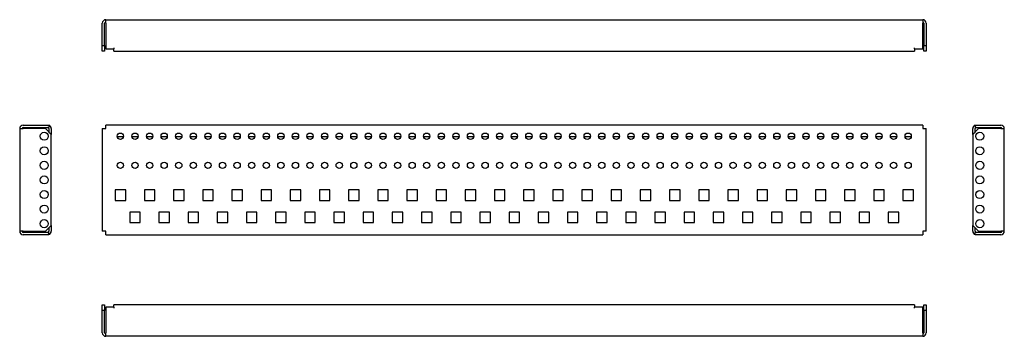
# Model space of a CAD drawing. Units: millimetres. Extents: x -12 to 831, y 176 to 447.
import ezdxf

# ---------------------------------------------------------------- set-up
doc = ezdxf.new("R2010")
doc.units = ezdxf.units.MM

msp = doc.modelspace()

# ---------------------------------------------------------------- linework, layer by layer
at = {"color": 7, "linetype": 'Continuous', "lineweight": 25}
for p, q in [((61.51, 447.23), (761.51, 447.23)), ((61.51, 444.23), (61.51, 447.23)), ((761.51, 447.23), (761.51, 444.23)), ((58.51, 425.23), (58.51, 444.23)), ((60.51, 425.23), (60.51, 444.23)), ((61.51, 444.23), (61.51, 422.23)), ((761.51, 422.23), (761.51, 444.23)), ((762.51, 444.23), (762.51, 425.23)), ((764.51, 444.23), (764.51, 425.23)), ((58.51, 425.23), (60.51, 425.23)), ((58.51, 420.23), (58.51, 425.23)), ((60.51, 425.23), (60.51, 420.23)), ((61.51, 422.23), (68.51, 422.23)), ((68.51, 423.23), (68.51, 422.23)), ((68.51, 420.23), (68.51, 422.23)), ((754.51, 422.23), (754.51, 423.23)), ((754.51, 422.23), (754.51, 420.23)), ((754.51, 422.23), (761.51, 422.23)), ((762.51, 425.23), (764.51, 425.23)), ((762.51, 420.23), (762.51, 425.23)), ((764.51, 425.23), (764.51, 420.23)), ((60.51, 420.23), (58.51, 420.23)), ((68.51, 420.23), (754.51, 420.23)), ((764.51, 420.23), (762.51, 420.23)), ((-9.3, 356.84), (12.7, 356.84)), ((-9.3, 354.84), (12.7, 354.84)), ((12.7, 356.84), (12.7, 354.84)), ((761.51, 356.84), (61.51, 356.84)), ((61.51, 353.84), (61.51, 356.84)), ((761.51, 356.84), (761.51, 353.84)), ((806.4, 356.84), (806.4, 354.84)), ((806.4, 356.84), (828.4, 356.84)), ((806.4, 354.84), (828.4, 354.84)), ((-12.3, 353.84), (-9.3, 353.84)), ((-12.3, 353.84), (-12.3, 265.84)), ((9.7, 353.84), (-9.3, 353.84)), ((14.7, 348.84), (9.7, 353.84)), ((12.7, 353.84), (12.7, 350.84)), ((13.7, 349.84), (14.7, 349.84)), ((14.7, 353.84), (14.7, 349.84)), ((14.7, 349.84), (14.7, 348.84)), ((14.7, 270.84), (14.7, 348.84)), ((58.51, 353.84), (58.51, 265.84)), ((58.51, 353.84), (61.51, 353.84)), ((71.33, 347.03), (71.51, 346.84)), ((76.67, 346.84), (71.51, 346.84)), ((89.17, 346.84), (83.86, 346.84)), ((101.67, 346.84), (96.36, 346.84)), ((114.17, 346.84), (108.86, 346.84)), ((126.67, 346.84), (121.36, 346.84)), ((139.17, 346.84), (133.86, 346.84)), ((151.67, 346.84), (146.36, 346.84)), ((164.17, 346.84), (158.86, 346.84)), ((176.67, 346.84), (171.36, 346.84)), ((189.17, 346.84), (183.86, 346.84)), ((201.67, 346.84), (196.36, 346.84)), ((214.17, 346.84), (208.86, 346.84)), ((226.67, 346.84), (221.36, 346.84)), ((239.17, 346.84), (233.86, 346.84)), ((251.67, 346.84), (246.36, 346.84)), ((264.17, 346.84), (258.86, 346.84)), ((276.67, 346.84), (271.36, 346.84)), ((289.17, 346.84), (283.86, 346.84)), ((301.67, 346.84), (296.36, 346.84)), ((314.17, 346.84), (308.86, 346.84)), ((326.67, 346.84), (321.36, 346.84)), ((339.17, 346.84), (333.86, 346.84)), ((351.67, 346.84), (346.36, 346.84)), ((364.17, 346.84), (358.86, 346.84)), ((376.67, 346.84), (371.36, 346.84)), ((389.17, 346.84), (383.86, 346.84)), ((401.67, 346.84), (396.36, 346.84)), ((414.17, 346.84), (408.86, 346.84)), ((426.67, 346.84), (421.36, 346.84)), ((439.17, 346.84), (433.86, 346.84)), ((451.67, 346.84), (446.36, 346.84)), ((464.17, 346.84), (458.86, 346.84)), ((476.67, 346.84), (471.36, 346.84)), ((489.17, 346.84), (483.86, 346.84)), ((501.67, 346.84), (496.36, 346.84)), ((514.17, 346.84), (508.86, 346.84)), ((526.67, 346.84), (521.36, 346.84)), ((539.17, 346.84), (533.86, 346.84)), ((551.67, 346.84), (546.36, 346.84)), ((564.17, 346.84), (558.86, 346.84)), ((576.67, 346.84), (571.36, 346.84)), ((589.17, 346.84), (583.86, 346.84)), ((601.67, 346.84), (596.36, 346.84)), ((614.17, 346.84), (608.86, 346.84)), ((626.67, 346.84), (621.36, 346.84)), ((639.17, 346.84), (633.86, 346.84)), ((651.67, 346.84), (646.36, 346.84)), ((664.17, 346.84), (658.86, 346.84)), ((676.67, 346.84), (671.36, 346.84)), ((689.17, 346.84), (683.86, 346.84)), ((701.67, 346.84), (696.36, 346.84)), ((714.17, 346.84), (708.86, 346.84)), ((726.67, 346.84), (721.36, 346.84)), ((739.17, 346.84), (733.86, 346.84)), ((751.51, 346.84), (746.36, 346.84)), ((751.51, 346.84), (751.69, 347.03)), ((761.51, 353.84), (764.51, 353.84)), ((764.51, 265.84), (764.51, 353.84)), ((809.4, 353.84), (804.4, 348.84)), ((804.4, 349.84), (804.4, 353.84)), ((804.4, 349.84), (805.4, 349.84)), ((804.4, 348.84), (804.4, 349.84)), ((804.4, 348.84), (804.4, 270.84)), ((806.4, 350.84), (806.4, 353.84)), ((828.4, 353.84), (809.4, 353.84)), ((828.4, 353.84), (831.4, 353.84)), ((831.4, 265.84), (831.4, 353.84)), ((69.51, 301.34), (69.51, 292.34)), ((78.51, 301.34), (69.51, 301.34)), ((78.51, 292.34), (78.51, 301.34)), ((94.51, 301.34), (94.51, 292.34)), ((103.51, 301.34), (94.51, 301.34)), ((103.51, 292.34), (103.51, 301.34)), ((128.51, 301.34), (119.51, 301.34)), ((119.51, 301.34), (119.51, 292.34)), ((128.51, 292.34), (128.51, 301.34)), ((153.51, 301.34), (144.51, 301.34)), ((144.51, 301.34), (144.51, 292.34)), ((153.51, 292.34), (153.51, 301.34)), ((178.51, 301.34), (169.51, 301.34)), ((169.51, 301.34), (169.51, 292.34)), ((178.51, 292.34), (178.51, 301.34)), ((203.51, 301.34), (194.51, 301.34)), ((194.51, 301.34), (194.51, 292.34)), ((203.51, 292.34), (203.51, 301.34)), ((228.51, 301.34), (219.51, 301.34)), ((219.51, 301.34), (219.51, 292.34)), ((228.51, 292.34), (228.51, 301.34)), ((253.51, 301.34), (244.51, 301.34)), ((244.51, 301.34), (244.51, 292.34)), ((253.51, 292.34), (253.51, 301.34)), ((278.51, 301.34), (269.51, 301.34)), ((269.51, 301.34), (269.51, 292.34)), ((278.51, 292.34), (278.51, 301.34)), ((303.51, 301.34), (294.51, 301.34)), ((294.51, 301.34), (294.51, 292.34)), ((303.51, 292.34), (303.51, 301.34)), ((328.51, 301.34), (319.51, 301.34)), ((319.51, 301.34), (319.51, 292.34)), ((328.51, 292.34), (328.51, 301.34)), ((353.51, 301.34), (344.51, 301.34)), ((344.51, 301.34), (344.51, 292.34)), ((353.51, 292.34), (353.51, 301.34)), ((378.51, 301.34), (369.51, 301.34)), ((369.51, 301.34), (369.51, 292.34)), ((378.51, 292.34), (378.51, 301.34)), ((403.51, 301.34), (394.51, 301.34)), ((394.51, 301.34), (394.51, 292.34)), ((403.51, 292.34), (403.51, 301.34)), ((428.51, 301.34), (419.51, 301.34)), ((419.51, 301.34), (419.51, 292.34)), ((428.51, 292.34), (428.51, 301.34)), ((453.51, 301.34), (444.51, 301.34)), ((444.51, 301.34), (444.51, 292.34)), ((453.51, 292.34), (453.51, 301.34)), ((478.51, 301.34), (469.51, 301.34)), ((469.51, 301.34), (469.51, 292.34)), ((478.51, 292.34), (478.51, 301.34)), ((503.51, 301.34), (494.51, 301.34)), ((494.51, 301.34), (494.51, 292.34)), ((503.51, 292.34), (503.51, 301.34)), ((528.51, 301.34), (519.51, 301.34)), ((519.51, 301.34), (519.51, 292.34)), ((528.51, 292.34), (528.51, 301.34)), ((553.51, 301.34), (544.51, 301.34)), ((544.51, 301.34), (544.51, 292.34)), ((553.51, 292.34), (553.51, 301.34)), ((578.51, 301.34), (569.51, 301.34)), ((569.51, 301.34), (569.51, 292.34)), ((578.51, 292.34), (578.51, 301.34)), ((603.51, 301.34), (594.51, 301.34)), ((594.51, 301.34), (594.51, 292.34)), ((603.51, 292.34), (603.51, 301.34)), ((628.51, 301.34), (619.51, 301.34)), ((619.51, 301.34), (619.51, 292.34)), ((628.51, 292.34), (628.51, 301.34)), ((653.51, 301.34), (644.51, 301.34)), ((644.51, 301.34), (644.51, 292.34)), ((653.51, 292.34), (653.51, 301.34)), ((678.51, 301.34), (669.51, 301.34)), ((669.51, 301.34), (669.51, 292.34)), ((678.51, 292.34), (678.51, 301.34)), ((703.51, 301.34), (694.51, 301.34)), ((694.51, 301.34), (694.51, 292.34)), ((703.51, 292.34), (703.51, 301.34)), ((728.51, 301.34), (719.51, 301.34)), ((719.51, 301.34), (719.51, 292.34)), ((728.51, 292.34), (728.51, 301.34)), ((753.51, 301.34), (744.51, 301.34)), ((744.51, 301.34), (744.51, 292.34)), ((753.51, 292.34), (753.51, 301.34)), ((69.51, 292.34), (78.51, 292.34)), ((94.51, 292.34), (103.51, 292.34)), ((119.51, 292.34), (128.51, 292.34)), ((144.51, 292.34), (153.51, 292.34)), ((169.51, 292.34), (178.51, 292.34)), ((194.51, 292.34), (203.51, 292.34)), ((219.51, 292.34), (228.51, 292.34)), ((244.51, 292.34), (253.51, 292.34)), ((269.51, 292.34), (278.51, 292.34)), ((294.51, 292.34), (303.51, 292.34)), ((319.51, 292.34), (328.51, 292.34)), ((344.51, 292.34), (353.51, 292.34)), ((369.51, 292.34), (378.51, 292.34)), ((394.51, 292.34), (403.51, 292.34)), ((419.51, 292.34), (428.51, 292.34)), ((444.51, 292.34), (453.51, 292.34)), ((469.51, 292.34), (478.51, 292.34)), ((494.51, 292.34), (503.51, 292.34)), ((519.51, 292.34), (528.51, 292.34)), ((544.51, 292.34), (553.51, 292.34)), ((569.51, 292.34), (578.51, 292.34)), ((594.51, 292.34), (603.51, 292.34)), ((619.51, 292.34), (628.51, 292.34)), ((644.51, 292.34), (653.51, 292.34)), ((669.51, 292.34), (678.51, 292.34)), ((694.51, 292.34), (703.51, 292.34)), ((719.51, 292.34), (728.51, 292.34)), ((744.51, 292.34), (753.51, 292.34)), ((82.01, 282.34), (82.01, 273.34)), ((91.01, 282.34), (82.01, 282.34)), ((91.01, 273.34), (91.01, 282.34)), ((107.01, 282.34), (107.01, 273.34)), ((116.01, 282.34), (107.01, 282.34)), ((116.01, 273.34), (116.01, 282.34)), ((141.01, 282.34), (132.01, 282.34)), ((132.01, 282.34), (132.01, 273.34)), ((141.01, 273.34), (141.01, 282.34)), ((166.01, 282.34), (157.01, 282.34)), ((157.01, 282.34), (157.01, 273.34)), ((166.01, 273.34), (166.01, 282.34)), ((191.01, 282.34), (182.01, 282.34)), ((182.01, 282.34), (182.01, 273.34)), ((191.01, 273.34), (191.01, 282.34)), ((216.01, 282.34), (207.01, 282.34)), ((207.01, 282.34), (207.01, 273.34)), ((216.01, 273.34), (216.01, 282.34)), ((241.01, 282.34), (232.01, 282.34)), ((232.01, 282.34), (232.01, 273.34)), ((241.01, 273.34), (241.01, 282.34)), ((266.01, 282.34), (257.01, 282.34)), ((257.01, 282.34), (257.01, 273.34)), ((266.01, 273.34), (266.01, 282.34)), ((291.01, 282.34), (282.01, 282.34)), ((282.01, 282.34), (282.01, 273.34)), ((291.01, 273.34), (291.01, 282.34)), ((316.01, 282.34), (307.01, 282.34)), ((307.01, 282.34), (307.01, 273.34)), ((316.01, 273.34), (316.01, 282.34)), ((341.01, 282.34), (332.01, 282.34)), ((332.01, 282.34), (332.01, 273.34)), ((341.01, 273.34), (341.01, 282.34)), ((366.01, 282.34), (357.01, 282.34)), ((357.01, 282.34), (357.01, 273.34)), ((366.01, 273.34), (366.01, 282.34)), ((391.01, 282.34), (382.01, 282.34)), ((382.01, 282.34), (382.01, 273.34)), ((391.01, 273.34), (391.01, 282.34)), ((416.01, 282.34), (407.01, 282.34)), ((407.01, 282.34), (407.01, 273.34)), ((416.01, 273.34), (416.01, 282.34)), ((441.01, 282.34), (432.01, 282.34)), ((432.01, 282.34), (432.01, 273.34)), ((441.01, 273.34), (441.01, 282.34)), ((466.01, 282.34), (457.01, 282.34)), ((457.01, 282.34), (457.01, 273.34)), ((466.01, 273.34), (466.01, 282.34)), ((491.01, 282.34), (482.01, 282.34)), ((482.01, 282.34), (482.01, 273.34)), ((491.01, 273.34), (491.01, 282.34)), ((516.01, 282.34), (507.01, 282.34)), ((507.01, 282.34), (507.01, 273.34)), ((516.01, 273.34), (516.01, 282.34)), ((541.01, 282.34), (532.01, 282.34)), ((532.01, 282.34), (532.01, 273.34)), ((541.01, 273.34), (541.01, 282.34)), ((566.01, 282.34), (557.01, 282.34)), ((557.01, 282.34), (557.01, 273.34)), ((566.01, 273.34), (566.01, 282.34)), ((591.01, 282.34), (582.01, 282.34)), ((582.01, 282.34), (582.01, 273.34)), ((591.01, 273.34), (591.01, 282.34)), ((616.01, 282.34), (607.01, 282.34)), ((607.01, 282.34), (607.01, 273.34)), ((616.01, 273.34), (616.01, 282.34)), ((641.01, 282.34), (632.01, 282.34)), ((632.01, 282.34), (632.01, 273.34)), ((641.01, 273.34), (641.01, 282.34)), ((666.01, 282.34), (657.01, 282.34)), ((657.01, 282.34), (657.01, 273.34)), ((666.01, 273.34), (666.01, 282.34)), ((691.01, 282.34), (682.01, 282.34)), ((682.01, 282.34), (682.01, 273.34)), ((691.01, 273.34), (691.01, 282.34)), ((716.01, 282.34), (707.01, 282.34)), ((707.01, 282.34), (707.01, 273.34)), ((716.01, 273.34), (716.01, 282.34)), ((741.01, 282.34), (732.01, 282.34)), ((732.01, 282.34), (732.01, 273.34)), ((741.01, 273.34), (741.01, 282.34)), ((9.7, 265.84), (14.7, 270.84)), ((14.7, 270.84), (14.7, 269.84)), ((82.01, 273.34), (91.01, 273.34)), ((107.01, 273.34), (116.01, 273.34)), ((132.01, 273.34), (141.01, 273.34)), ((157.01, 273.34), (166.01, 273.34)), ((182.01, 273.34), (191.01, 273.34)), ((207.01, 273.34), (216.01, 273.34)), ((232.01, 273.34), (241.01, 273.34)), ((257.01, 273.34), (266.01, 273.34)), ((282.01, 273.34), (291.01, 273.34)), ((307.01, 273.34), (316.01, 273.34)), ((332.01, 273.34), (341.01, 273.34)), ((357.01, 273.34), (366.01, 273.34)), ((382.01, 273.34), (391.01, 273.34)), ((407.01, 273.34), (416.01, 273.34)), ((432.01, 273.34), (441.01, 273.34)), ((457.01, 273.34), (466.01, 273.34)), ((482.01, 273.34), (491.01, 273.34)), ((507.01, 273.34), (516.01, 273.34)), ((532.01, 273.34), (541.01, 273.34)), ((557.01, 273.34), (566.01, 273.34)), ((582.01, 273.34), (591.01, 273.34)), ((607.01, 273.34), (616.01, 273.34)), ((632.01, 273.34), (641.01, 273.34)), ((657.01, 273.34), (666.01, 273.34)), ((682.01, 273.34), (691.01, 273.34)), ((707.01, 273.34), (716.01, 273.34)), ((732.01, 273.34), (741.01, 273.34)), ((804.4, 270.84), (809.4, 265.84)), ((804.4, 269.84), (804.4, 270.84)), ((-9.3, 265.84), (-12.3, 265.84)), ((-9.3, 265.84), (9.7, 265.84)), ((12.7, 264.84), (-9.3, 264.84)), ((12.7, 262.84), (-9.3, 262.84)), ((12.7, 268.84), (12.7, 265.84)), ((12.7, 262.84), (12.7, 264.84)), ((14.7, 269.84), (13.7, 269.84)), ((14.7, 269.84), (14.7, 265.84)), ((61.51, 265.84), (58.51, 265.84)), ((61.51, 262.84), (61.51, 265.84)), ((61.51, 262.84), (761.51, 262.84)), ((764.51, 265.84), (761.51, 265.84)), ((761.51, 265.84), (761.51, 262.84)), ((804.4, 265.84), (804.4, 269.84)), ((805.4, 269.84), (804.4, 269.84)), ((806.4, 265.84), (806.4, 268.84)), ((828.4, 264.84), (806.4, 264.84)), ((806.4, 262.84), (806.4, 264.84)), ((828.4, 262.84), (806.4, 262.84)), ((809.4, 265.84), (828.4, 265.84)), ((831.4, 265.84), (828.4, 265.84)), ((58.51, 202.77), (60.51, 202.77)), ((58.51, 197.77), (58.51, 202.77)), ((60.51, 202.77), (60.51, 197.77)), ((68.51, 200.77), (68.51, 202.77)), ((754.51, 202.77), (68.51, 202.77)), ((754.51, 202.77), (754.51, 200.77)), ((762.51, 202.77), (764.51, 202.77)), ((762.51, 197.77), (762.51, 202.77)), ((764.51, 202.77), (764.51, 197.77)), ((60.51, 197.77), (58.51, 197.77)), ((58.51, 178.77), (58.51, 197.77)), ((60.51, 178.77), (60.51, 197.77)), ((68.51, 200.77), (61.51, 200.77)), ((61.51, 200.77), (61.51, 178.77)), ((68.51, 200.77), (68.51, 199.77)), ((761.51, 200.77), (754.51, 200.77)), ((754.51, 199.77), (754.51, 200.77)), ((761.51, 178.77), (761.51, 200.77)), ((764.51, 197.77), (762.51, 197.77)), ((762.51, 197.77), (762.51, 178.77)), ((764.51, 197.77), (764.51, 178.77)), ((61.51, 175.77), (61.51, 178.77)), ((761.51, 178.77), (761.51, 175.77)), ((761.51, 175.77), (61.51, 175.77))]:
    msp.add_line(p, q, dxfattribs=at)
for centre, radius in [((8.7, 347.34), 3.45), ((74.01, 347.34), 2.7), ((86.51, 347.34), 2.7), ((99.01, 347.34), 2.7), ((111.51, 347.34), 2.7), ((124.01, 347.34), 2.7), ((136.51, 347.34), 2.7), ((149.01, 347.34), 2.7), ((161.51, 347.34), 2.7), ((174.01, 347.34), 2.7), ((186.51, 347.34), 2.7), ((199.01, 347.34), 2.7), ((211.51, 347.34), 2.7), ((224.01, 347.34), 2.7), ((236.51, 347.34), 2.7), ((249.01, 347.34), 2.7), ((261.51, 347.34), 2.7), ((274.01, 347.34), 2.7), ((286.51, 347.34), 2.7), ((299.01, 347.34), 2.7), ((311.51, 347.34), 2.7), ((324.01, 347.34), 2.7), ((336.51, 347.34), 2.7), ((349.01, 347.34), 2.7), ((361.51, 347.34), 2.7), ((374.01, 347.34), 2.7), ((386.51, 347.34), 2.7), ((399.01, 347.34), 2.7), ((411.51, 347.34), 2.7), ((424.01, 347.34), 2.7), ((436.51, 347.34), 2.7), ((449.01, 347.34), 2.7), ((461.51, 347.34), 2.7), ((474.01, 347.34), 2.7), ((486.51, 347.34), 2.7), ((499.01, 347.34), 2.7), ((511.51, 347.34), 2.7), ((524.01, 347.34), 2.7), ((536.51, 347.34), 2.7), ((549.01, 347.34), 2.7), ((561.51, 347.34), 2.7), ((574.01, 347.34), 2.7), ((586.51, 347.34), 2.7), ((599.01, 347.34), 2.7), ((611.51, 347.34), 2.7), ((624.01, 347.34), 2.7), ((636.51, 347.34), 2.7), ((649.01, 347.34), 2.7), ((661.51, 347.34), 2.7), ((674.01, 347.34), 2.7), ((686.51, 347.34), 2.7), ((699.01, 347.34), 2.7), ((711.51, 347.34), 2.7), ((724.01, 347.34), 2.7), ((736.51, 347.34), 2.7), ((749.01, 347.34), 2.7), ((810.4, 347.34), 3.45), ((8.7, 334.84), 3.45), ((810.4, 334.84), 3.45), ((8.7, 322.34), 3.45), ((74.01, 322.34), 2.7), ((86.51, 322.34), 2.7), ((99.01, 322.34), 2.7), ((111.51, 322.34), 2.7), ((124.01, 322.34), 2.7), ((136.51, 322.34), 2.7), ((149.01, 322.34), 2.7), ((161.51, 322.34), 2.7), ((174.01, 322.34), 2.7), ((186.51, 322.34), 2.7), ((199.01, 322.34), 2.7), ((211.51, 322.34), 2.7), ((224.01, 322.34), 2.7), ((236.51, 322.34), 2.7), ((249.01, 322.34), 2.7), ((261.51, 322.34), 2.7), ((274.01, 322.34), 2.7), ((286.51, 322.34), 2.7), ((299.01, 322.34), 2.7), ((311.51, 322.34), 2.7), ((324.01, 322.34), 2.7), ((336.51, 322.34), 2.7), ((349.01, 322.34), 2.7), ((361.51, 322.34), 2.7), ((374.01, 322.34), 2.7), ((386.51, 322.34), 2.7), ((399.01, 322.34), 2.7), ((411.51, 322.34), 2.7), ((424.01, 322.34), 2.7), ((436.51, 322.34), 2.7), ((449.01, 322.34), 2.7), ((461.51, 322.34), 2.7), ((474.01, 322.34), 2.7), ((486.51, 322.34), 2.7), ((499.01, 322.34), 2.7), ((511.51, 322.34), 2.7), ((524.01, 322.34), 2.7), ((536.51, 322.34), 2.7), ((549.01, 322.34), 2.7), ((561.51, 322.34), 2.7), ((574.01, 322.34), 2.7), ((586.51, 322.34), 2.7), ((599.01, 322.34), 2.7), ((611.51, 322.34), 2.7), ((624.01, 322.34), 2.7), ((636.51, 322.34), 2.7), ((649.01, 322.34), 2.7), ((661.51, 322.34), 2.7), ((674.01, 322.34), 2.7), ((686.51, 322.34), 2.7), ((699.01, 322.34), 2.7), ((711.51, 322.34), 2.7), ((724.01, 322.34), 2.7), ((736.51, 322.34), 2.7), ((749.01, 322.34), 2.7), ((810.4, 322.34), 3.45), ((8.7, 309.84), 3.45), ((810.4, 309.84), 3.45), ((8.7, 297.34), 3.45), ((810.4, 297.34), 3.45), ((8.7, 284.84), 3.45), ((810.4, 284.84), 3.45), ((8.7, 272.34), 3.45), ((810.4, 272.34), 3.45)]:
    msp.add_circle(centre, radius, dxfattribs=at)
for centre, radius, start, end in [((61.51, 444.23), 3, 90, 180), ((761.51, 444.23), 3, 0, 90), ((61.51, 444.23), 1, 90, 180), ((761.51, 444.23), 1, 0, 90), ((-9.3, 353.84), 3, 90, 180), ((-9.3, 353.84), 1, 90, 180), ((11.7, 353.84), 1, 0, 90), ((11.7, 353.84), 3, 0, 70.52878), ((807.4, 353.84), 3, 109.47122, 180), ((807.4, 353.84), 1, 90, 180), ((828.4, 353.84), 3, 0, 90), ((828.4, 353.84), 1, 0, 90), ((-9.3, 265.84), 3, 180, 270), ((-9.3, 265.84), 1, 180, 270), ((11.7, 265.84), 1, 270, 0), ((11.7, 265.84), 3, 289.47122, 0), ((807.4, 265.84), 3, 180, 250.52878), ((807.4, 265.84), 1, 180, 270), ((828.4, 265.84), 1, 270, 0), ((828.4, 265.84), 3, 270, 0), ((61.51, 178.77), 3, 180, 270), ((61.51, 178.77), 1, 180, 270), ((761.51, 178.77), 3, 270, 0), ((761.51, 178.77), 1, 270, 0)]:
    msp.add_arc(centre, radius, start, end, dxfattribs=at)

doc.saveas('drawing.dxf')
